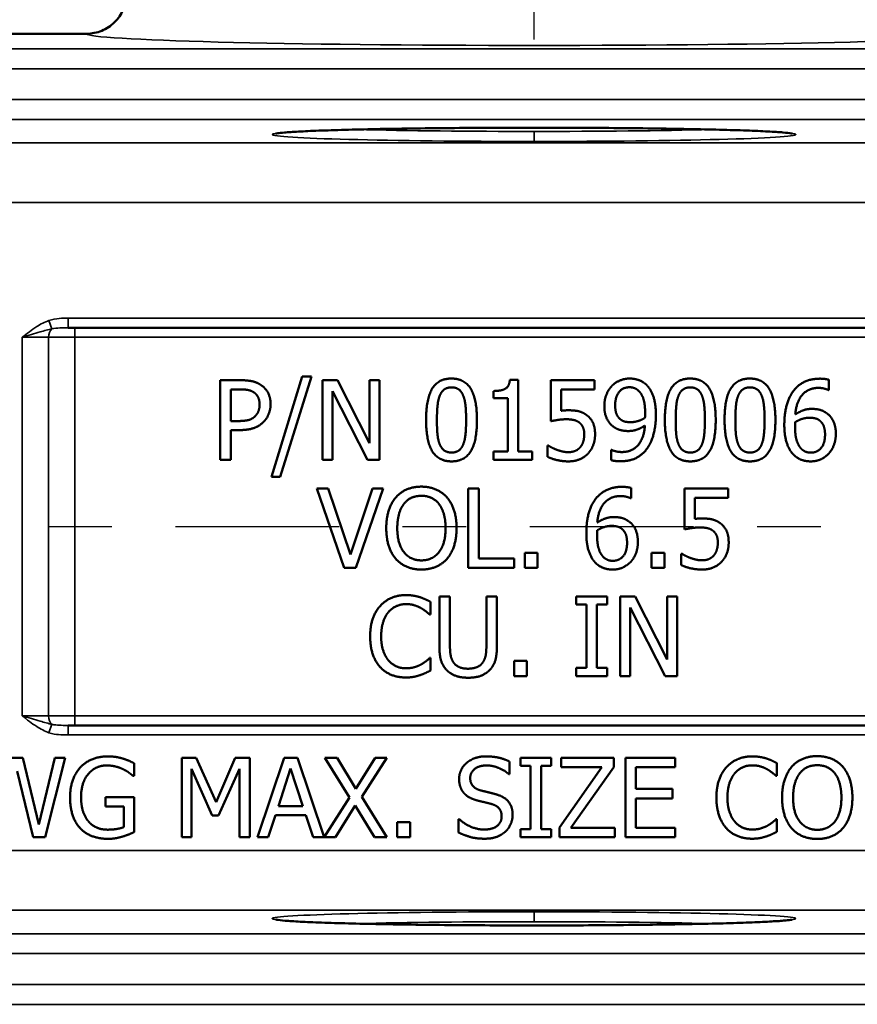
# Model space of a CAD drawing. Units: inches. Extents: x 0.1 to 12.5, y 0.1 to 9.6.
# Drawn here: x 3.8 to 5.1, y 6.1 to 7.6 of the extents above; entities that cross this region are included whole.
import ezdxf

# ---------------------------------------------------------------- set-up
doc = ezdxf.new("R2010")
doc.units = ezdxf.units.IN
doc.header["$LTSCALE"] = 0.571429
doc.header["$MEASUREMENT"] = 0
doc.linetypes.add('CHAIN', pattern=[0.7087, 0.4724, -0.0591, 0.1181, -0.0591])
for name, color, linetype, lineweight in [('Centerline (ANSI)', 7, 'Continuous', 25), ('Dimension (ANSI)', 7, 'Continuous', 25), ('Visible (ANSI)', 7, 'Continuous', 50), ('Visible Narrow (ANSI)', 7, 'Continuous', 35)]:
    doc.layers.add(name, color=color, linetype=linetype, lineweight=lineweight)
doc.styles.add('Note Text (ANSI)', font='tahoma.ttf')
doc.dimstyles.new('Default (ANSI)', dxfattribs={"dimscale": 0.571429, "dimtxt": 0.15, "dimasz": 0.098425, "dimexe": 0.125, "dimexo": 0.0625, "dimgap": 0.031496, "dimtad": 0, "dimtih": 1, "dimtoh": 1, "dimrnd": 1e-08, "dimzin": 4, "dimdsep": 46, "dimtxsty": 'Note Text (ANSI)', "dimcen": 0.09, "dimdle": 0.393701, "dimclrd": 256, "dimclre": 256, "dimclrt": 256, "dimadec": 0, "dimazin": 1, "dimtfac": 0.8, "dimtofl": 0, "dimtmove": 0, "dimatfit": 3, "dimfxl": 1, "dimtolj": 1, "dimtzin": 4, "dimlwd": -1, "dimlwe": -1, "dimarcsym": 0})

# ---------------------------------------------------------------- blocks, each defined once
blk = doc.blocks.new('*D18')
at = {"layer": 'Defpoints', "color": 0, "transparency": 16777216}
for p in [(6.4589, 8.8299), (2.7105, 7.3607), (6.4589, 7.3607)]:
    blk.add_point(p, dxfattribs=at)
at = {"layer": 'Dimension (ANSI)', "transparency": 16777216}
for p, q in [((2.7105, 7.3964), (2.7105, 8.9013)), ((6.4589, 7.3964), (6.4589, 8.9013)), ((2.7668, 8.8299), (4.4135, 8.8299)), ((6.4027, 8.8299), (4.7559, 8.8299))]:
    blk.add_line(p, q, dxfattribs=at)
for points in [[(2.7668, 8.8392), (2.7668, 8.8205), (2.7105, 8.8299)], [(6.4027, 8.8392), (6.4027, 8.8205), (6.4589, 8.8299)]]:
    blk.add_solid(points, dxfattribs=at)
at = {"layer": 'Dimension (ANSI)', "transparency": 16777216, "char_height": 0.08571, "attachment_point": 5, "style": 'Note Text (ANSI)'}
for s, insert in [('\\A1; 3.75"', (4.5847, 8.8925)), ('\\A1;[95]', (4.5847, 8.7558))]:
    blk.add_mtext(s, dxfattribs=dict(at, insert=insert))
blk = doc.blocks.new('*D19')
at = {"layer": 'Defpoints', "color": 0, "transparency": 16777216}
for p in [(6.8824, 9.2136), (2.2871, 6.8289), (6.8824, 6.8289)]:
    blk.add_point(p, dxfattribs=at)
at = {"layer": 'Dimension (ANSI)', "transparency": 16777216}
for p, q in [((2.2871, 6.8647), (2.2871, 9.2851)), ((6.8824, 6.8647), (6.8824, 9.2851)), ((2.3433, 9.2136), (4.4135, 9.2136)), ((6.8262, 9.2136), (4.7559, 9.2136))]:
    blk.add_line(p, q, dxfattribs=at)
for points in [[(2.3433, 9.223), (2.3433, 9.2043), (2.2871, 9.2136)], [(6.8262, 9.223), (6.8262, 9.2043), (6.8824, 9.2136)]]:
    blk.add_solid(points, dxfattribs=at)
at = {"layer": 'Dimension (ANSI)', "transparency": 16777216, "char_height": 0.08571, "attachment_point": 5, "style": 'Note Text (ANSI)'}
for s, insert in [('\\A1; 4.60"', (4.5847, 9.2763)), ('\\A1;[117]', (4.5847, 9.1396))]:
    blk.add_mtext(s, dxfattribs=dict(at, insert=insert))
blk = doc.blocks.new('*D20')
at = {"layer": 'Defpoints', "color": 0, "transparency": 16777216}
for p in [(2.5222, 6.8289), (6.6472, 6.8289), (6.6472, 4.924)]:
    blk.add_point(p, dxfattribs=at)
at = {"layer": 'Dimension (ANSI)', "transparency": 16777216}
for p, q in [((2.5222, 6.7932), (2.5222, 4.8526)), ((6.6472, 6.7932), (6.6472, 4.8526)), ((2.5785, 4.924), (4.4135, 4.924)), ((6.591, 4.924), (4.7559, 4.924))]:
    blk.add_line(p, q, dxfattribs=at)
for points in [[(2.5785, 4.9334), (2.5785, 4.9147), (2.5222, 4.924)], [(6.591, 4.9334), (6.591, 4.9147), (6.6472, 4.924)]]:
    blk.add_solid(points, dxfattribs=at)
at = {"layer": 'Dimension (ANSI)', "transparency": 16777216, "char_height": 0.08571, "attachment_point": 5, "style": 'Note Text (ANSI)'}
for s, insert in [('\\A1; 4.13"', (4.5847, 4.9867)), ('\\A1;[105]', (4.5847, 4.85))]:
    blk.add_mtext(s, dxfattribs=dict(at, insert=insert))

msp = doc.modelspace()

# ---------------------------------------------------------------- linework, layer by layer
at = {"layer": 'Centerline (ANSI)', "linetype": 'CHAIN', "ltscale": 0.952448}
for p, q in [((4.5847, 7.5946), (4.5847, 8.5098)), ((2.3498, 6.8289), (6.8197, 6.8289))]:
    msp.add_line(p, q, dxfattribs=at)
at = {"layer": 'Visible (ANSI)'}
for p, q in [((3.8816, 7.6035), (3.0378, 7.6035)), ((3.8525, 7.1414), (3.8633, 7.1414)), ((5.3062, 7.1414), (3.8633, 7.1414)), ((4.0917, 7.059), (4.0917, 6.934)), ((4.1231, 7.059), (4.0917, 7.059)), ((4.2206, 7.0646), (4.1719, 6.9069)), ((4.186, 6.9069), (4.235, 7.0646)), ((4.235, 7.0646), (4.2206, 7.0646)), ((4.2523, 7.059), (4.2523, 6.934)), ((4.2759, 7.059), (4.2523, 7.059)), ((4.3262, 6.9601), (4.2759, 7.059)), ((4.3262, 7.059), (4.3262, 6.9601)), ((4.3417, 7.059), (4.3262, 7.059)), ((4.3417, 6.934), (4.3417, 7.059)), ((4.5596, 7.0594), (4.5467, 7.0594)), ((4.5596, 6.9468), (4.5596, 7.0594)), ((4.6113, 7.059), (4.6113, 6.9946)), ((4.6799, 7.059), (4.6113, 7.059)), ((4.6799, 7.0443), (4.6799, 7.059)), ((5.0482, 7.0435), (5.0482, 7.0596)), ((4.1084, 6.9948), (4.1084, 7.0446)), ((4.1084, 7.0446), (4.1221, 7.0446)), ((4.2678, 7.0418), (4.3231, 6.934)), ((4.2678, 6.934), (4.2678, 7.0418)), ((4.5208, 7.042), (4.5208, 7.0306)), ((4.6274, 7.0443), (4.6799, 7.0443)), ((4.6274, 7.011), (4.6274, 7.0443)), ((5.0475, 7.0435), (5.0482, 7.0435)), ((4.5208, 7.0306), (4.5435, 7.0306)), ((4.5435, 7.0306), (4.5435, 6.9468)), ((4.1197, 6.9948), (4.1084, 6.9948)), ((4.1084, 6.9806), (4.1224, 6.9806)), ((4.1084, 6.934), (4.1084, 6.9806)), ((4.6061, 6.9562), (4.6061, 6.9385)), ((4.6073, 6.9562), (4.6061, 6.9562)), ((4.706, 6.9494), (4.706, 6.9333)), ((4.7068, 6.9494), (4.706, 6.9494)), ((4.0917, 6.934), (4.1084, 6.934)), ((4.2523, 6.934), (4.2678, 6.934)), ((4.3231, 6.934), (4.3417, 6.934)), ((4.5208, 6.9468), (4.5208, 6.934)), ((4.5435, 6.9468), (4.5208, 6.9468)), ((4.5208, 6.934), (4.5818, 6.934)), ((4.5818, 6.9468), (4.5596, 6.9468)), ((4.5818, 6.934), (4.5818, 6.9468)), ((4.1719, 6.9069), (4.186, 6.9069)), ((4.2436, 6.889), (4.2866, 6.764)), ((4.2614, 6.889), (4.2436, 6.889)), ((4.2961, 6.7852), (4.2614, 6.889)), ((4.3307, 6.889), (4.2961, 6.7852)), ((4.3046, 6.764), (4.3476, 6.889)), ((4.3476, 6.889), (4.3307, 6.889)), ((4.4812, 6.889), (4.4812, 6.764)), ((4.4978, 6.889), (4.4812, 6.889)), ((4.4978, 6.7788), (4.4978, 6.889)), ((4.7371, 6.8735), (4.7371, 6.8896)), ((4.8213, 6.889), (4.8213, 6.8246)), ((4.8899, 6.889), (4.8213, 6.889)), ((4.8899, 6.8743), (4.8899, 6.889)), ((4.7364, 6.8735), (4.7371, 6.8735)), ((4.8374, 6.8743), (4.8899, 6.8743)), ((4.8374, 6.841), (4.8374, 6.8743)), ((4.5537, 6.7788), (4.4978, 6.7788)), ((4.5537, 6.764), (4.5537, 6.7788)), ((4.57, 6.7879), (4.57, 6.764)), ((4.59, 6.7879), (4.57, 6.7879)), ((4.59, 6.764), (4.59, 6.7879)), ((4.7695, 6.7879), (4.7695, 6.764)), ((4.7896, 6.7879), (4.7695, 6.7879)), ((4.7896, 6.764), (4.7896, 6.7879)), ((4.8161, 6.7862), (4.8161, 6.7685)), ((4.8173, 6.7862), (4.8161, 6.7862)), ((4.2866, 6.764), (4.3046, 6.764)), ((4.4812, 6.764), (4.5537, 6.764)), ((4.57, 6.764), (4.59, 6.764)), ((4.7695, 6.764), (4.7896, 6.764)), ((4.4359, 6.719), (4.4359, 6.641)), ((4.4526, 6.719), (4.4359, 6.719)), ((4.4526, 6.641), (4.4526, 6.719)), ((4.5098, 6.719), (4.5098, 6.6406)), ((4.5264, 6.719), (4.5098, 6.719)), ((4.5264, 6.641), (4.5264, 6.719)), ((4.6511, 6.719), (4.6511, 6.7063)), ((4.6995, 6.719), (4.6511, 6.719)), ((4.6995, 6.7063), (4.6995, 6.719)), ((4.7201, 6.719), (4.7201, 6.594)), ((4.7437, 6.719), (4.7201, 6.719)), ((4.794, 6.6201), (4.7437, 6.719)), ((4.794, 6.719), (4.794, 6.6201)), ((4.8095, 6.719), (4.794, 6.719)), ((4.8095, 6.594), (4.8095, 6.719)), ((4.422, 6.6907), (4.422, 6.7107)), ((4.6511, 6.7063), (4.667, 6.7063)), ((4.667, 6.7063), (4.667, 6.6068)), ((4.6836, 6.7063), (4.6995, 6.7063)), ((4.6836, 6.6068), (4.6836, 6.7063)), ((4.7356, 6.7018), (4.7909, 6.594)), ((4.7356, 6.594), (4.7356, 6.7018)), ((4.4206, 6.6907), (4.422, 6.6907)), ((4.422, 6.6224), (4.4207, 6.6224)), ((4.422, 6.6025), (4.422, 6.6224)), ((4.5534, 6.6179), (4.5534, 6.594)), ((4.5735, 6.6179), (4.5534, 6.6179)), ((4.5735, 6.594), (4.5735, 6.6179)), ((4.5534, 6.594), (4.5735, 6.594)), ((4.6511, 6.6068), (4.6511, 6.594)), ((4.667, 6.6068), (4.6511, 6.6068)), ((4.6511, 6.594), (4.6995, 6.594)), ((4.6995, 6.6068), (4.6836, 6.6068)), ((4.6995, 6.594), (4.6995, 6.6068)), ((4.7201, 6.594), (4.7356, 6.594)), ((4.7909, 6.594), (4.8095, 6.594)), ((3.8633, 6.5164), (3.8525, 6.5164)), ((3.8633, 6.5164), (5.3062, 6.5164)), ((3.7814, 6.4656), (3.7644, 6.4656)), ((3.8065, 6.3608), (3.7814, 6.4656)), ((3.8315, 6.4656), (3.8065, 6.3608)), ((3.8164, 6.3406), (3.8478, 6.4656)), ((3.8478, 6.4656), (3.8315, 6.4656)), ((3.9561, 6.437), (3.9561, 6.4571)), ((4.0312, 6.4656), (4.0312, 6.3406)), ((4.0538, 6.4656), (4.0312, 6.4656)), ((4.085, 6.396), (4.0538, 6.4656)), ((4.1152, 6.4656), (4.085, 6.396)), ((4.1383, 6.4656), (4.1152, 6.4656)), ((4.1383, 6.3406), (4.1383, 6.4656)), ((4.1923, 6.4656), (4.1502, 6.3406)), ((4.2128, 6.4656), (4.1923, 6.4656)), ((4.2549, 6.3407), (4.2128, 6.4656)), ((4.256, 6.4656), (4.2946, 6.4032)), ((4.2751, 6.4656), (4.256, 6.4656)), ((4.3049, 6.4167), (4.2751, 6.4656)), ((4.3352, 6.4656), (4.3049, 6.4167)), ((4.3141, 6.404), (4.3532, 6.4656)), ((4.3532, 6.4656), (4.3352, 6.4656)), ((4.5462, 6.4399), (4.5462, 6.4597)), ((4.5632, 6.4656), (4.5632, 6.4528)), ((4.6116, 6.4656), (4.5632, 6.4656)), ((4.5632, 6.4528), (4.5791, 6.4528)), ((4.5791, 6.4528), (4.5791, 6.3534)), ((4.5957, 6.4528), (4.6116, 6.4528)), ((4.5957, 6.3534), (4.5957, 6.4528)), ((4.6116, 6.4528), (4.6116, 6.4656)), ((4.6276, 6.4656), (4.6276, 6.4508)), ((4.7101, 6.4656), (4.6276, 6.4656)), ((4.7101, 6.4506), (4.7101, 6.4656)), ((4.8065, 6.4656), (4.7283, 6.4656)), ((4.7283, 6.4656), (4.7283, 6.3406)), ((4.8065, 6.4508), (4.8065, 6.4656)), ((4.9661, 6.4372), (4.9661, 6.4573)), ((3.7723, 6.4443), (3.7978, 6.3406)), ((4.0467, 6.4483), (4.079, 6.3751)), ((4.0467, 6.3406), (4.0467, 6.4483)), ((4.0891, 6.3751), (4.1217, 6.4483)), ((4.1217, 6.4483), (4.1217, 6.3406)), ((4.1829, 6.3897), (4.2021, 6.4486)), ((4.2021, 6.4486), (4.2215, 6.3897)), ((4.545, 6.4399), (4.5462, 6.4399)), ((4.6914, 6.4508), (4.6245, 6.3561)), ((4.6276, 6.4508), (4.6914, 6.4508)), ((4.6426, 6.3554), (4.7101, 6.4506)), ((4.7449, 6.4508), (4.8065, 6.4508)), ((4.7449, 6.4166), (4.7449, 6.4508)), ((4.9648, 6.4372), (4.9661, 6.4372)), ((3.9547, 6.437), (3.9561, 6.437)), ((4.8023, 6.4166), (4.7449, 6.4166)), ((4.8023, 6.4018), (4.8023, 6.4166)), ((3.9112, 6.4035), (3.9112, 6.3889)), ((3.9566, 6.4035), (3.9112, 6.4035)), ((3.9566, 6.3489), (3.9566, 6.4035)), ((4.2946, 6.4032), (4.2549, 6.3407)), ((4.3532, 6.3406), (4.3141, 6.404)), ((4.7449, 6.4018), (4.8023, 6.4018)), ((4.7449, 6.3554), (4.7449, 6.4018)), ((3.9112, 6.3889), (3.9402, 6.3889)), ((3.9402, 6.3889), (3.9402, 6.3566)), ((4.167, 6.3406), (4.1783, 6.3756)), ((4.1783, 6.3756), (4.226, 6.3756)), ((4.2215, 6.3897), (4.1829, 6.3897)), ((4.226, 6.3756), (4.2374, 6.3406)), ((4.2727, 6.3406), (4.3037, 6.3904)), ((4.3037, 6.3904), (4.3341, 6.3406)), ((4.079, 6.3751), (4.0891, 6.3751)), ((4.3698, 6.3645), (4.3698, 6.3406)), ((4.3898, 6.3645), (4.3698, 6.3645)), ((4.3898, 6.3406), (4.3898, 6.3645)), ((4.4661, 6.369), (4.4661, 6.3481)), ((4.4673, 6.369), (4.4661, 6.369)), ((4.9661, 6.369), (4.9649, 6.369)), ((4.9661, 6.3491), (4.9661, 6.369)), ((4.5632, 6.3534), (4.5632, 6.3406)), ((4.5791, 6.3534), (4.5632, 6.3534)), ((4.6116, 6.3534), (4.5957, 6.3534)), ((4.6116, 6.3406), (4.6116, 6.3534)), ((4.6245, 6.3561), (4.6245, 6.3406)), ((4.7119, 6.3554), (4.6426, 6.3554)), ((4.7119, 6.3406), (4.7119, 6.3554)), ((4.8065, 6.3554), (4.7449, 6.3554)), ((4.8065, 6.3406), (4.8065, 6.3554)), ((3.7978, 6.3406), (3.8164, 6.3406)), ((4.0312, 6.3406), (4.0467, 6.3406)), ((4.1217, 6.3406), (4.1383, 6.3406)), ((4.1502, 6.3406), (4.167, 6.3406)), ((4.2374, 6.3406), (4.2727, 6.3406)), ((4.3341, 6.3406), (4.3532, 6.3406)), ((4.3698, 6.3406), (4.3898, 6.3406)), ((4.5632, 6.3406), (4.6116, 6.3406)), ((4.6245, 6.3406), (4.7119, 6.3406)), ((4.7283, 6.3406), (4.8065, 6.3406))]:
    msp.add_line(p, q, dxfattribs=at)
for points, knots in [([(3.9441, 7.666), (3.9441, 7.6659), (3.9441, 7.6659), (3.9441, 7.6574), (3.9424, 7.6492), (3.9359, 7.634), (3.9313, 7.6272), (3.9197, 7.6158), (3.9128, 7.6113), (3.8978, 7.6051), (3.8897, 7.6035), (3.8816, 7.6035)], [-0.0006059, -0.0006059, -0.0006059, -0.0006059, 0, 0, 0.0635654, 0.0635654, 0.1255929, 0.1255929, 0.1875971, 0.1875971, 0.2495927, 0.2495927, 0.2495927, 0.2495927]), ([(4.1791, 7.4466), (4.1791, 7.4466), (4.1802, 7.4469), (4.1843, 7.4475), (4.188, 7.4479), (4.1984, 7.4487), (4.2058, 7.4492), (4.2237, 7.4502), (4.2344, 7.4507), (4.2589, 7.4516), (4.2726, 7.4521), (4.3026, 7.4529), (4.319, 7.4533), (4.3538, 7.454), (4.3722, 7.4543), (4.4108, 7.4548), (4.431, 7.455), (4.4724, 7.4554), (4.4937, 7.4556), (4.5369, 7.4557), (4.5587, 7.4558), (4.6025, 7.4558), (4.6245, 7.4558), (4.6678, 7.4556), (4.6892, 7.4555), (4.7309, 7.4551), (4.7512, 7.4549), (4.7902, 7.4544), (4.8089, 7.4541), (4.8443, 7.4534), (4.8609, 7.453), (4.8917, 7.4522), (4.9058, 7.4518), (4.9311, 7.4509), (4.9424, 7.4504), (4.9615, 7.4494), (4.9695, 7.4489), (4.9818, 7.4478), (4.9863, 7.4473), (4.9897, 7.4468), (4.9904, 7.4466), (4.9904, 7.4466)], [-1.474311, -1.474311, -1.474311, -1.474311, -1.392337, -1.392337, -1.27223, -1.27223, -1.123135, -1.123135, -0.966555, -0.966555, -0.807973, -0.807973, -0.6487, -0.6487, -0.489142, -0.489142, -0.329455, -0.329455, -0.169705, -0.169705, -0.009927, -0.009927, 0.149859, 0.149859, 0.309639, 0.309639, 0.469393, 0.469393, 0.629091, 0.629091, 0.788671, 0.788671, 0.947992, 0.947992, 1.106694, 1.106694, 1.263616, 1.263616, 1.41354, 1.41354, 1.474311, 1.474311, 1.474311, 1.474311]), ([(4.9904, 6.2113), (4.9904, 6.2113), (4.9892, 6.211), (4.9851, 6.2104), (4.9815, 6.21), (4.971, 6.2091), (4.9637, 6.2087), (4.9457, 6.2077), (4.935, 6.2072), (4.9106, 6.2063), (4.8968, 6.2058), (4.8668, 6.205), (4.8505, 6.2046), (4.8157, 6.2039), (4.7972, 6.2036), (4.7586, 6.2031), (4.7385, 6.2029), (4.697, 6.2025), (4.6758, 6.2023), (4.6326, 6.2021), (4.6107, 6.2021), (4.5669, 6.2021), (4.545, 6.2021), (4.5017, 6.2023), (4.4803, 6.2024), (4.4386, 6.2028), (4.4183, 6.203), (4.3792, 6.2035), (4.3605, 6.2038), (4.3251, 6.2045), (4.3085, 6.2049), (4.2778, 6.2057), (4.2636, 6.2061), (4.2383, 6.207), (4.2271, 6.2075), (4.2079, 6.2085), (4.1999, 6.209), (4.1877, 6.21), (4.1831, 6.2106), (4.1797, 6.2111), (4.179, 6.2113), (4.1791, 6.2113)], [-1.474311, -1.474311, -1.474311, -1.474311, -1.392337, -1.392337, -1.27223, -1.27223, -1.123135, -1.123135, -0.966555, -0.966555, -0.807973, -0.807973, -0.6487, -0.6487, -0.489142, -0.489142, -0.329455, -0.329455, -0.169705, -0.169705, -0.009927, -0.009927, 0.149859, 0.149859, 0.309639, 0.309639, 0.469393, 0.469393, 0.629091, 0.629091, 0.788671, 0.788671, 0.947992, 0.947992, 1.106694, 1.106694, 1.263616, 1.263616, 1.41354, 1.41354, 1.474311, 1.474311, 1.474311, 1.474311])]:
    msp.add_open_spline(points, degree=3, knots=knots, dxfattribs=at)
for points in [[(4.1559, 7.0512), (4.1499, 7.0554), (4.1343, 7.059), (4.1231, 7.059)], [(4.4551, 7.0616), (4.4346, 7.0616), (4.4151, 7.0303), (4.4151, 6.9964)], [(4.495, 6.9965), (4.495, 7.0291), (4.4757, 7.0616), (4.4551, 7.0616)], [(4.5467, 7.0594), (4.5459, 7.0493), (4.5337, 7.042), (4.5208, 7.042)], [(4.7349, 7.0616), (4.7272, 7.0616), (4.7121, 7.0554), (4.7069, 7.0498)], [(4.7626, 7.0503), (4.7575, 7.0558), (4.7435, 7.0616), (4.7349, 7.0616)], [(4.8303, 7.0616), (4.8098, 7.0616), (4.7903, 7.0303), (4.7903, 6.9964)], [(4.8702, 6.9965), (4.8702, 7.0291), (4.8509, 7.0616), (4.8303, 7.0616)], [(4.9241, 7.0616), (4.9036, 7.0616), (4.8841, 7.0303), (4.8841, 6.9964)], [(4.964, 6.9965), (4.964, 7.0291), (4.9447, 7.0616), (4.9241, 7.0616)], [(5.034, 7.0614), (5.0199, 7.0614), (4.9984, 7.0507), (4.9917, 7.0412)], [(5.0482, 7.0596), (5.0454, 7.0605), (5.0382, 7.0614), (5.034, 7.0614)], [(4.1221, 7.0446), (4.1299, 7.0446), (4.1405, 7.0425), (4.1444, 7.0399)], [(4.1707, 7.0213), (4.1707, 7.0318), (4.1628, 7.0465), (4.1559, 7.0512)], [(4.4365, 7.0345), (4.4391, 7.0411), (4.4481, 7.0477), (4.4551, 7.0477)], [(4.4551, 7.0477), (4.4621, 7.0477), (4.4709, 7.0411), (4.4734, 7.0347)], [(4.7069, 7.0498), (4.7014, 7.044), (4.6952, 7.028), (4.6952, 7.0184)], [(4.7122, 7.0191), (4.7122, 7.0331), (4.7244, 7.0479), (4.7348, 7.0479)], [(4.7348, 7.0479), (4.7392, 7.0479), (4.7468, 7.0448), (4.7505, 7.0408)], [(4.7505, 7.0408), (4.7546, 7.0364), (4.7593, 7.0204), (4.7593, 7.0078)], [(4.7762, 7.004), (4.7762, 7.0211), (4.7691, 7.0434), (4.7626, 7.0503)], [(4.8117, 7.0345), (4.8143, 7.0411), (4.8233, 7.0477), (4.8303, 7.0477)], [(4.8303, 7.0477), (4.8373, 7.0477), (4.8461, 7.0411), (4.8486, 7.0347)], [(4.9055, 7.0345), (4.9081, 7.0411), (4.9171, 7.0477), (4.9241, 7.0477)], [(4.9241, 7.0477), (4.9311, 7.0477), (4.9399, 7.0411), (4.9424, 7.0347)], [(4.9917, 7.0412), (4.9847, 7.0315), (4.978, 7.0052), (4.978, 6.9889)], [(4.9952, 7.0051), (4.997, 7.0258), (5.0162, 7.0469), (5.0318, 7.0469)], [(5.0318, 7.0469), (5.0366, 7.0469), (5.0451, 7.0447), (5.0475, 7.0435)], [(4.1444, 7.0399), (4.149, 7.0368), (4.1534, 7.0273), (4.1534, 7.0208)], [(4.4321, 6.9964), (4.4321, 7.0087), (4.4339, 7.0281), (4.4365, 7.0345)], [(4.4734, 7.0347), (4.476, 7.0283), (4.478, 7.0094), (4.478, 6.9965)], [(4.8073, 6.9964), (4.8073, 7.0087), (4.8091, 7.0281), (4.8117, 7.0345)], [(4.8486, 7.0347), (4.8512, 7.0283), (4.8532, 7.0094), (4.8532, 6.9965)], [(4.9011, 6.9964), (4.9011, 7.0087), (4.9029, 7.0281), (4.9055, 7.0345)], [(4.9424, 7.0347), (4.945, 7.0283), (4.947, 7.0094), (4.947, 6.9965)], [(4.1534, 7.0208), (4.1534, 7.0149), (4.1501, 7.0061), (4.1463, 7.0023)], [(4.1598, 6.9936), (4.165, 6.9987), (4.1707, 7.0132), (4.1707, 7.0213)], [(4.6387, 7.0117), (4.6363, 7.0117), (4.6304, 7.0114), (4.6274, 7.011)], [(4.6677, 7.0039), (4.6616, 7.0086), (4.6484, 7.0117), (4.6387, 7.0117)], [(4.6952, 7.0184), (4.6952, 7.0074), (4.7021, 6.9917), (4.7087, 6.9865)], [(4.7207, 6.9973), (4.7162, 7.001), (4.7122, 7.0112), (4.7122, 7.0191)], [(5.0212, 7.0139), (5.0137, 7.0139), (5.0012, 7.0093), (4.9952, 7.0051)], [(5.0454, 7.0065), (5.0395, 7.0109), (5.0285, 7.0139), (5.0212, 7.0139)], [(4.1463, 7.0023), (4.1423, 6.998), (4.1298, 6.9948), (4.1197, 6.9948)], [(4.4151, 6.9964), (4.4151, 6.9635), (4.4344, 6.9314), (4.4551, 6.9314)], [(4.4363, 6.9587), (4.4337, 6.9656), (4.4321, 6.9833), (4.4321, 6.9964)], [(4.4551, 6.9314), (4.4754, 6.9314), (4.495, 6.9629), (4.495, 6.9965)], [(4.478, 6.9965), (4.478, 6.9837), (4.476, 6.9646), (4.4735, 6.9584)], [(4.6113, 6.9946), (4.6154, 6.9955), (4.6291, 6.9976), (4.636, 6.9976)], [(4.636, 6.9976), (4.6424, 6.9976), (4.6529, 6.995), (4.6565, 6.9919)], [(4.6806, 6.9737), (4.6806, 6.9851), (4.6739, 6.9993), (4.6677, 7.0039)], [(4.7366, 6.993), (4.7319, 6.993), (4.7239, 6.9947), (4.7207, 6.9973)], [(4.759, 6.9999), (4.7543, 6.9967), (4.742, 6.993), (4.7366, 6.993)], [(4.7593, 7.0078), (4.7593, 7.0052), (4.7591, 7.0011), (4.759, 6.9999)], [(4.7624, 6.9516), (4.7692, 6.9608), (4.7762, 6.9885), (4.7762, 7.004)], [(4.7903, 6.9964), (4.7903, 6.9635), (4.8096, 6.9314), (4.8303, 6.9314)], [(4.8116, 6.9587), (4.8089, 6.9656), (4.8073, 6.9833), (4.8073, 6.9964)], [(4.8303, 6.9314), (4.8507, 6.9314), (4.8702, 6.9629), (4.8702, 6.9965)], [(4.8532, 6.9965), (4.8532, 6.9837), (4.8512, 6.9646), (4.8487, 6.9584)], [(4.8841, 6.9964), (4.8841, 6.9635), (4.9034, 6.9314), (4.9241, 6.9314)], [(4.9054, 6.9587), (4.9027, 6.9656), (4.9011, 6.9833), (4.9011, 6.9964)], [(4.9241, 6.9314), (4.9445, 6.9314), (4.964, 6.9629), (4.964, 6.9965)], [(4.947, 6.9965), (4.947, 6.9837), (4.945, 6.9646), (4.9425, 6.9584)], [(4.9952, 6.9931), (5.0006, 6.9964), (5.0116, 7), (5.0175, 7)], [(5.0175, 7), (5.0218, 7), (5.0302, 6.9983), (5.0335, 6.9956)], [(5.0335, 6.9956), (5.0379, 6.992), (5.042, 6.9815), (5.042, 6.9738)], [(5.059, 6.9745), (5.059, 6.9853), (5.0523, 7.0013), (5.0454, 7.0065)], [(4.1224, 6.9806), (4.1358, 6.9806), (4.1533, 6.9872), (4.1598, 6.9936)], [(4.6565, 6.9919), (4.6599, 6.989), (4.6636, 6.9805), (4.6636, 6.9738)], [(4.7087, 6.9865), (4.7145, 6.9821), (4.726, 6.9791), (4.7328, 6.9791)], [(4.7589, 6.9878), (4.7576, 6.9678), (4.7388, 6.9461), (4.7224, 6.9461)], [(4.7328, 6.9791), (4.74, 6.9791), (4.7522, 6.9833), (4.7589, 6.9878)], [(4.978, 6.9889), (4.978, 6.9723), (4.9853, 6.9495), (4.9918, 6.9427)], [(4.9949, 6.9852), (4.9949, 6.9878), (4.9951, 6.9913), (4.9952, 6.9931)], [(5.0038, 6.9522), (5, 6.9563), (4.9949, 6.9722), (4.9949, 6.9852)], [(4.6636, 6.9738), (4.6636, 6.9672), (4.6603, 6.9572), (4.6572, 6.9535)], [(4.6695, 6.9437), (4.6748, 6.9493), (4.6806, 6.9647), (4.6806, 6.9737)], [(5.042, 6.9738), (5.042, 6.9595), (5.0295, 6.9451), (5.0194, 6.9451)], [(5.0473, 6.9431), (5.0526, 6.9486), (5.059, 6.9649), (5.059, 6.9745)], [(4.4551, 6.9453), (4.4478, 6.9453), (4.4388, 6.9523), (4.4363, 6.9587)], [(4.4735, 6.9584), (4.471, 6.9519), (4.462, 6.9453), (4.4551, 6.9453)], [(4.6208, 6.9495), (4.6165, 6.9511), (4.6093, 6.9548), (4.6073, 6.9562)], [(4.6391, 6.9459), (4.634, 6.9459), (4.6258, 6.9478), (4.6208, 6.9495)], [(4.6572, 6.9535), (4.6537, 6.9495), (4.6442, 6.9459), (4.6391, 6.9459)], [(4.7224, 6.9461), (4.7179, 6.9461), (4.7089, 6.9482), (4.7068, 6.9494)], [(4.7202, 6.9316), (4.735, 6.9316), (4.7552, 6.9418), (4.7624, 6.9516)], [(4.8303, 6.9453), (4.823, 6.9453), (4.814, 6.9523), (4.8116, 6.9587)], [(4.8487, 6.9584), (4.8462, 6.9519), (4.8372, 6.9453), (4.8303, 6.9453)], [(4.9241, 6.9453), (4.9168, 6.9453), (4.9078, 6.9523), (4.9054, 6.9587)], [(4.9425, 6.9584), (4.94, 6.9519), (4.931, 6.9453), (4.9241, 6.9453)], [(5.0194, 6.9451), (5.0151, 6.9451), (5.0074, 6.9482), (5.0038, 6.9522)], [(4.6061, 6.9385), (4.6125, 6.9353), (4.6299, 6.9314), (4.6388, 6.9314)], [(4.6388, 6.9314), (4.6486, 6.9314), (4.6643, 6.938), (4.6695, 6.9437)], [(4.706, 6.9333), (4.7092, 6.9323), (4.7168, 6.9316), (4.7202, 6.9316)], [(4.9918, 6.9427), (4.997, 6.9371), (5.0109, 6.9314), (5.0193, 6.9314)], [(5.0193, 6.9314), (5.0277, 6.9314), (5.0417, 6.9374), (5.0473, 6.9431)], [(4.4077, 6.8917), (4.3951, 6.8917), (4.3748, 6.8831), (4.3675, 6.8747)], [(4.448, 6.8747), (4.4409, 6.8828), (4.4204, 6.8917), (4.4077, 6.8917)], [(4.7229, 6.8914), (4.7088, 6.8914), (4.6874, 6.8807), (4.6806, 6.8712)], [(4.7371, 6.8896), (4.7344, 6.8905), (4.7271, 6.8914), (4.7229, 6.8914)], [(4.3675, 6.8747), (4.3603, 6.8661), (4.3525, 6.8422), (4.3525, 6.8265)], [(4.38, 6.8643), (4.3852, 6.871), (4.3988, 6.8773), (4.4078, 6.8773)], [(4.4078, 6.8773), (4.4165, 6.8773), (4.4305, 6.8708), (4.4354, 6.8643)], [(4.463, 6.8265), (4.463, 6.8421), (4.4551, 6.8664), (4.448, 6.8747)], [(4.6806, 6.8712), (4.6736, 6.8615), (4.6669, 6.8352), (4.6669, 6.8189)], [(4.6841, 6.8351), (4.6859, 6.8558), (4.7051, 6.8769), (4.7207, 6.8769)], [(4.7207, 6.8769), (4.7256, 6.8769), (4.7341, 6.8747), (4.7364, 6.8735)], [(4.3698, 6.8265), (4.3698, 6.8387), (4.3751, 6.8579), (4.38, 6.8643)], [(4.4354, 6.8643), (4.4403, 6.858), (4.4457, 6.8389), (4.4457, 6.8265)], [(4.7102, 6.8439), (4.7027, 6.8439), (4.6901, 6.8393), (4.6841, 6.8351)], [(4.7344, 6.8365), (4.7284, 6.8409), (4.7174, 6.8439), (4.7102, 6.8439)], [(4.8487, 6.8417), (4.8463, 6.8417), (4.8404, 6.8414), (4.8374, 6.841)], [(4.8777, 6.8339), (4.8716, 6.8386), (4.8584, 6.8417), (4.8487, 6.8417)], [(4.3525, 6.8265), (4.3525, 6.8111), (4.3602, 6.7867), (4.3674, 6.7784)], [(4.4078, 6.7758), (4.3905, 6.7758), (4.3698, 6.8019), (4.3698, 6.8265)], [(4.4457, 6.8265), (4.4457, 6.8019), (4.4251, 6.7758), (4.4078, 6.7758)], [(4.448, 6.7784), (4.4553, 6.7867), (4.463, 6.8113), (4.463, 6.8265)], [(4.6841, 6.8231), (4.6895, 6.8264), (4.7005, 6.83), (4.7064, 6.83)], [(4.7064, 6.83), (4.7108, 6.83), (4.7191, 6.8283), (4.7224, 6.8256)], [(4.7224, 6.8256), (4.7269, 6.822), (4.7309, 6.8115), (4.7309, 6.8038)], [(4.7479, 6.8045), (4.7479, 6.8153), (4.7413, 6.8313), (4.7344, 6.8365)], [(4.8213, 6.8246), (4.8254, 6.8255), (4.8391, 6.8276), (4.846, 6.8276)], [(4.846, 6.8276), (4.8524, 6.8276), (4.8629, 6.825), (4.8665, 6.8219)], [(4.8906, 6.8037), (4.8906, 6.8151), (4.8839, 6.8293), (4.8777, 6.8339)], [(4.6669, 6.8189), (4.6669, 6.8023), (4.6742, 6.7795), (4.6807, 6.7727)], [(4.6838, 6.8152), (4.6838, 6.8178), (4.684, 6.8213), (4.6841, 6.8231)], [(4.6927, 6.7822), (4.6889, 6.7863), (4.6838, 6.8022), (4.6838, 6.8152)], [(4.8665, 6.8219), (4.8699, 6.819), (4.8735, 6.8105), (4.8735, 6.8038)], [(4.7309, 6.8038), (4.7309, 6.7895), (4.7185, 6.7751), (4.7083, 6.7751)], [(4.7362, 6.7731), (4.7416, 6.7786), (4.7479, 6.7949), (4.7479, 6.8045)], [(4.8735, 6.8038), (4.8735, 6.7972), (4.8703, 6.7872), (4.8672, 6.7835)], [(4.8795, 6.7737), (4.8848, 6.7793), (4.8906, 6.7947), (4.8906, 6.8037)], [(4.3674, 6.7784), (4.3748, 6.77), (4.395, 6.7614), (4.4077, 6.7614)], [(4.4077, 6.7614), (4.4199, 6.7614), (4.4403, 6.7697), (4.448, 6.7784)], [(4.7083, 6.7751), (4.704, 6.7751), (4.6963, 6.7782), (4.6927, 6.7822)], [(4.8308, 6.7795), (4.8264, 6.7811), (4.8193, 6.7848), (4.8173, 6.7862)], [(4.8491, 6.7759), (4.844, 6.7759), (4.8358, 6.7778), (4.8308, 6.7795)], [(4.8672, 6.7835), (4.8637, 6.7795), (4.8542, 6.7759), (4.8491, 6.7759)], [(4.6807, 6.7727), (4.6859, 6.7671), (4.6998, 6.7614), (4.7082, 6.7614)], [(4.7082, 6.7614), (4.7166, 6.7614), (4.7306, 6.7674), (4.7362, 6.7731)], [(4.8161, 6.7685), (4.8225, 6.7653), (4.8399, 6.7614), (4.8488, 6.7614)], [(4.8488, 6.7614), (4.8586, 6.7614), (4.8743, 6.768), (4.8795, 6.7737)], [(4.3834, 6.7213), (4.3707, 6.7213), (4.3502, 6.7124), (4.3428, 6.704)], [(4.4054, 6.718), (4.4007, 6.7194), (4.3897, 6.7213), (4.3834, 6.7213)], [(4.422, 6.7107), (4.4178, 6.713), (4.4094, 6.7167), (4.4054, 6.718)], [(4.3428, 6.704), (4.3352, 6.6954), (4.3272, 6.6721), (4.3272, 6.6564)], [(4.3556, 6.6942), (4.361, 6.7005), (4.3753, 6.7071), (4.3833, 6.7071)], [(4.3833, 6.7071), (4.3906, 6.7071), (4.4018, 6.7037), (4.4066, 6.7011)], [(4.4066, 6.7011), (4.4115, 6.6984), (4.4184, 6.6927), (4.4206, 6.6907)], [(4.3445, 6.6564), (4.3445, 6.6685), (4.3503, 6.6878), (4.3556, 6.6942)], [(4.3272, 6.6564), (4.3272, 6.6406), (4.3354, 6.6163), (4.3429, 6.6082)], [(4.356, 6.6186), (4.3507, 6.625), (4.3445, 6.6436), (4.3445, 6.6564)], [(4.4359, 6.641), (4.4359, 6.6277), (4.4413, 6.6094), (4.4479, 6.6029)], [(4.4579, 6.6158), (4.4548, 6.6206), (4.4526, 6.6323), (4.4526, 6.641)], [(4.5098, 6.6406), (4.5098, 6.6322), (4.5076, 6.6206), (4.5044, 6.6158)], [(4.5144, 6.6029), (4.5211, 6.6093), (4.5264, 6.628), (4.5264, 6.641)], [(4.3429, 6.6082), (4.3503, 6.6), (4.3709, 6.5918), (4.3831, 6.5918)], [(4.3833, 6.6062), (4.3754, 6.6062), (4.3613, 6.6125), (4.356, 6.6186)], [(4.4075, 6.6124), (4.4027, 6.6097), (4.3905, 6.6062), (4.3833, 6.6062)], [(4.4207, 6.6224), (4.4188, 6.6205), (4.412, 6.615), (4.4075, 6.6124)], [(4.4811, 6.6056), (4.4728, 6.6056), (4.4613, 6.6107), (4.4579, 6.6158)], [(4.5044, 6.6158), (4.5011, 6.6107), (4.4889, 6.6056), (4.4811, 6.6056)], [(4.3831, 6.5918), (4.3906, 6.5918), (4.3999, 6.5936), (4.4054, 6.5954)], [(4.4054, 6.5954), (4.4105, 6.5971), (4.4178, 6.6006), (4.422, 6.6025)], [(4.4479, 6.6029), (4.4537, 6.5972), (4.4701, 6.5914), (4.4811, 6.5914)], [(4.4811, 6.5914), (4.4927, 6.5914), (4.5085, 6.5971), (4.5144, 6.6029)], [(5.0297, 6.4682), (5.0172, 6.4682), (4.9968, 6.4596), (4.9895, 6.4513)], [(5.0701, 6.4513), (5.063, 6.4593), (5.0425, 6.4682), (5.0297, 6.4682)], [(3.9152, 6.4678), (3.9019, 6.4678), (3.8796, 6.4589), (3.872, 6.4507)], [(3.8729, 6.4037), (3.8729, 6.4263), (3.8952, 6.4535), (3.9132, 6.4535)], [(3.9132, 6.4535), (3.9207, 6.4535), (3.9338, 6.4501), (3.9389, 6.4476)], [(3.9384, 6.4644), (3.9331, 6.466), (3.9215, 6.4678), (3.9152, 6.4678)], [(3.9561, 6.4571), (3.953, 6.4587), (3.9426, 6.4632), (3.9384, 6.4644)], [(4.5091, 6.4678), (4.4907, 6.4678), (4.467, 6.4473), (4.467, 6.4321)], [(4.4844, 6.4338), (4.4844, 6.4426), (4.4986, 6.4535), (4.5102, 6.4535)], [(4.5462, 6.4597), (4.5382, 6.4637), (4.5196, 6.4678), (4.5091, 6.4678)], [(4.5102, 6.4535), (4.5204, 6.4535), (4.5391, 6.4454), (4.545, 6.4399)], [(4.9275, 6.4678), (4.9149, 6.4678), (4.8944, 6.459), (4.8869, 6.4506)], [(4.8998, 6.4408), (4.9051, 6.4471), (4.9194, 6.4537), (4.9274, 6.4537)], [(4.9274, 6.4537), (4.9347, 6.4537), (4.946, 6.4503), (4.9507, 6.4477)], [(4.9495, 6.4646), (4.9448, 6.466), (4.9338, 6.4678), (4.9275, 6.4678)], [(4.9661, 6.4573), (4.962, 6.4595), (4.9536, 6.4633), (4.9495, 6.4646)], [(5.0021, 6.4409), (5.0072, 6.4476), (5.0208, 6.4539), (5.0298, 6.4539)], [(5.0298, 6.4539), (5.0385, 6.4539), (5.0525, 6.4474), (5.0575, 6.4409)], [(3.872, 6.4507), (3.8641, 6.4422), (3.8556, 6.4183), (3.8556, 6.4032)], [(3.9389, 6.4476), (3.9449, 6.4447), (3.9515, 6.4398), (3.9547, 6.437)], [(4.8869, 6.4506), (4.8793, 6.442), (4.8713, 6.4187), (4.8713, 6.403)], [(4.8886, 6.403), (4.8886, 6.4151), (4.8945, 6.4344), (4.8998, 6.4408)], [(4.9507, 6.4477), (4.9557, 6.4449), (4.9626, 6.4393), (4.9648, 6.4372)], [(4.9895, 6.4513), (4.9823, 6.4427), (4.9745, 6.4188), (4.9745, 6.4031)], [(4.9918, 6.4031), (4.9918, 6.4153), (4.9971, 6.4345), (5.0021, 6.4409)], [(5.0575, 6.4409), (5.0624, 6.4346), (5.0677, 6.4155), (5.0677, 6.4031)], [(5.085, 6.4031), (5.085, 6.4187), (5.0771, 6.443), (5.0701, 6.4513)], [(4.467, 6.4321), (4.467, 6.4248), (4.4713, 6.4136), (4.4751, 6.4095)], [(4.5007, 6.4144), (4.4928, 6.4165), (4.4844, 6.4259), (4.4844, 6.4338)], [(4.4751, 6.4095), (4.4791, 6.4053), (4.4893, 6.4002), (4.4958, 6.3984)], [(4.5263, 6.4078), (4.5212, 6.4093), (4.5059, 6.4129), (4.5007, 6.4144)], [(4.5511, 6.3763), (4.5511, 6.3879), (4.5392, 6.4038), (4.5263, 6.4078)], [(3.8556, 6.4032), (3.8556, 6.3873), (3.864, 6.3628), (3.8719, 6.3545)], [(3.8844, 6.3658), (3.8788, 6.3723), (3.8729, 6.3912), (3.8729, 6.4037)], [(4.4958, 6.3984), (4.503, 6.3966), (4.5126, 6.3944), (4.5184, 6.3928)], [(4.5184, 6.3928), (4.5264, 6.3904), (4.5338, 6.3811), (4.5338, 6.3736)], [(4.8713, 6.403), (4.8713, 6.3872), (4.8795, 6.3629), (4.887, 6.3548)], [(4.9002, 6.3652), (4.8948, 6.3716), (4.8886, 6.3901), (4.8886, 6.403)], [(4.9745, 6.4031), (4.9745, 6.3877), (4.9822, 6.3633), (4.9894, 6.355)], [(5.0298, 6.3524), (5.0125, 6.3524), (4.9918, 6.3785), (4.9918, 6.4031)], [(5.0677, 6.4031), (5.0677, 6.3785), (5.0472, 6.3524), (5.0298, 6.3524)], [(5.0701, 6.355), (5.0773, 6.3633), (5.085, 6.3879), (5.085, 6.4031)], [(4.5398, 6.3497), (4.5451, 6.3547), (4.5511, 6.3689), (4.5511, 6.3763)], [(3.9145, 6.3526), (3.9049, 6.3526), (3.8897, 6.3593), (3.8844, 6.3658)], [(4.5059, 6.3528), (4.4963, 6.3528), (4.4755, 6.3613), (4.4673, 6.369)], [(4.5338, 6.3736), (4.5338, 6.3642), (4.5197, 6.3528), (4.5059, 6.3528)], [(4.9274, 6.3528), (4.9195, 6.3528), (4.9054, 6.359), (4.9002, 6.3652)], [(4.9649, 6.369), (4.963, 6.367), (4.9562, 6.3616), (4.9516, 6.3589)], [(3.8719, 6.3545), (3.8798, 6.3463), (3.9018, 6.3382), (3.9151, 6.3382)], [(3.9402, 6.3566), (3.9354, 6.3546), (3.9214, 6.3526), (3.9145, 6.3526)], [(3.9382, 6.3418), (3.9427, 6.3431), (3.9535, 6.3475), (3.9566, 6.3489)], [(4.4661, 6.3481), (4.4745, 6.3441), (4.4936, 6.3384), (4.5071, 6.3384)], [(4.5071, 6.3384), (4.5186, 6.3384), (4.5338, 6.3443), (4.5398, 6.3497)], [(4.887, 6.3548), (4.8945, 6.3466), (4.9151, 6.3384), (4.9272, 6.3384)], [(4.9516, 6.3589), (4.9469, 6.3563), (4.9346, 6.3528), (4.9274, 6.3528)], [(4.9495, 6.342), (4.9547, 6.3436), (4.962, 6.3472), (4.9661, 6.3491)], [(4.9894, 6.355), (4.9968, 6.3466), (5.0171, 6.338), (5.0297, 6.338)], [(5.0297, 6.338), (5.042, 6.338), (5.0624, 6.3463), (5.0701, 6.355)], [(3.9151, 6.3382), (3.9221, 6.3382), (3.932, 6.34), (3.9382, 6.3418)], [(4.9272, 6.3384), (4.9347, 6.3384), (4.944, 6.3402), (4.9495, 6.342)]]:
    msp.add_open_spline(points, degree=2, dxfattribs=at)
at = {"layer": 'Visible Narrow (ANSI)'}
for p, q in [((6.1316, 7.5797), (3.0378, 7.5797)), ((3.0378, 7.5485), (6.1316, 7.5485)), ((6.1316, 7.5), (3.0378, 7.5)), ((3.0378, 7.4688), (6.1316, 7.4688)), ((4.5847, 7.4499), (4.5847, 7.4343)), ((6.1316, 7.4319), (3.0378, 7.4319)), ((3.0378, 7.3381), (6.1316, 7.3381)), ((3.8272, 7.1397), (3.8225, 7.1529)), ((3.8525, 7.1564), (3.8525, 7.1414)), ((5.317, 7.1564), (3.8525, 7.1564)), ((3.8633, 7.1264), (3.8633, 7.1414)), ((3.7806, 7.1264), (3.8219, 7.1264)), ((3.7806, 7.1264), (3.7806, 6.5314)), ((3.8633, 7.1264), (3.8219, 7.1264)), ((3.8219, 7.1264), (3.8219, 6.5314)), ((3.8633, 7.1264), (5.3062, 7.1264)), ((3.8633, 6.5314), (3.8633, 7.1264)), ((3.8219, 6.5314), (3.7806, 6.5314)), ((3.8219, 6.5314), (3.8633, 6.5314)), ((3.8633, 6.5164), (3.8633, 6.5314)), ((5.3062, 6.5314), (3.8633, 6.5314)), ((3.8225, 6.505), (3.8272, 6.5182)), ((3.8525, 6.5164), (3.8525, 6.5014)), ((3.8525, 6.5014), (5.317, 6.5014)), ((6.1316, 6.3197), (3.0378, 6.3197)), ((3.0378, 6.226), (6.1316, 6.226)), ((4.5847, 6.208), (4.5847, 6.2236)), ((6.1316, 6.1891), (3.0378, 6.1891)), ((3.0378, 6.1579), (6.1316, 6.1579)), ((6.1316, 6.1094), (3.0378, 6.1094)), ((3.0378, 6.0781), (6.1316, 6.0781))]:
    msp.add_line(p, q, dxfattribs=at)
for centre, major_axis, ratio, start_param, end_param in [((4.5847, 7.6035), (0.7031, 0), 0.026186, 3.143919, 6.280858), ((4.5847, 7.4607), (0.396, 0), 0.027219, 3.934454, 5.490324), ((3.8319, 7.1264), (0, -0.015), 0.661438, 3.633403, 4.712389), ((3.8319, 6.5314), (0, -0.015), 0.661438, 4.712389, 5.791375), ((4.5847, 6.1972), (-0.396, 0), 0.027219, 3.934454, 5.490324)]:
    msp.add_ellipse(centre, major_axis=major_axis, ratio=ratio, start_param=start_param, end_param=end_param, dxfattribs=at)
for centre, major_axis in [((4.5847, 7.445), (-0.4116, 0)), ((4.5847, 6.2129), (0.4116, 0))]:
    msp.add_ellipse(centre, major_axis=major_axis, ratio=0.026186, dxfattribs=at)
for points, knots in [([(3.8225, 7.1529), (3.8157, 7.1505), (3.8093, 7.1471), (3.7953, 7.1381), (3.7879, 7.1322), (3.7806, 7.1264)], [-0.1253003, -0.1253003, -0.1253003, -0.1253003, -0.0702671, -0.0702671, 0.0005333, 0.0005333, 0.0005333, 0.0005333]), ([(3.8525, 7.1564), (3.8479, 7.1564), (3.8433, 7.1564), (3.8332, 7.1556), (3.8277, 7.1547), (3.8225, 7.1529)], [0, 0, 0, 0, 0.03498384, 0.03498384, 0.07702845, 0.07702845, 0.07702845, 0.07702845]), ([(3.7806, 7.1264), (3.7902, 7.1293), (3.7998, 7.1323), (3.8153, 7.1368), (3.8214, 7.1385), (3.8272, 7.1397)], [-0.0005333, -0.0005333, -0.0005333, -0.0005333, 0.0702671, 0.0702671, 0.1253003, 0.1253003, 0.1253003, 0.1253003]), ([(3.8272, 7.1397), (3.8309, 7.1406), (3.8351, 7.141), (3.8437, 7.1414), (3.848, 7.1414), (3.8525, 7.1414)], [-0.07702845, -0.07702845, -0.07702845, -0.07702845, -0.03498384, -0.03498384, 0, 0, 0, 0]), ([(3.8272, 6.5182), (3.8214, 6.5194), (3.8153, 6.5211), (3.7998, 6.5256), (3.7902, 6.5286), (3.7806, 6.5314)], [0, 0, 0, 0, 0.0550332, 0.0550332, 0.1258336, 0.1258336, 0.1258336, 0.1258336]), ([(3.7806, 6.5314), (3.7879, 6.5257), (3.7953, 6.5198), (3.8093, 6.5108), (3.8157, 6.5074), (3.8225, 6.505)], [-0.1258336, -0.1258336, -0.1258336, -0.1258336, -0.0550332, -0.0550332, 0, 0, 0, 0]), ([(3.8525, 6.5164), (3.8498, 6.5164), (3.8473, 6.5165), (3.8407, 6.5166), (3.8369, 6.5167), (3.8312, 6.5174), (3.8291, 6.5177), (3.8272, 6.5182)], [-0.07702862, -0.07702862, -0.07702862, -0.07702862, -0.0566179, -0.0566179, -0.02177612, -0.02177612, 0, 0, 0, 0]), ([(3.8225, 6.505), (3.8252, 6.504), (3.828, 6.5033), (3.8353, 6.502), (3.8398, 6.5017), (3.8471, 6.5015), (3.8498, 6.5014), (3.8525, 6.5014)], [0, 0, 0, 0, 0.02177612, 0.02177612, 0.0566179, 0.0566179, 0.07702862, 0.07702862, 0.07702862, 0.07702862])]:
    msp.add_open_spline(points, degree=3, knots=knots, dxfattribs=at)

# ---------------------------------------------------------------- dimensions: what is measured, and where the dimension line sits
at = {"layer": 'Dimension (ANSI)'}
for base, p1, p2, text, picture, middle in [((6.8824, 9.2136), (2.2871, 6.8289), (6.8824, 6.8289), ' <>"\\X[117]', '*D19', (4.5847, 9.2136)), ((6.4589, 8.8299), (2.7105, 7.3607), (6.4589, 7.3607), ' <>"\\X[95]', '*D18', (4.5847, 8.8299)), ((6.6472226024, 4.9240283182), (2.5222226024, 6.8289464479), (6.6472226024, 6.8289464479), ' <>"\\X[105]', '*D20', (4.5847226024, 4.9240283182))]:
    dim = msp.add_linear_dim(base=base, p1=p1, p2=p2, angle=180, text=text, dimstyle='Default (ANSI)', override={"dimgap": 0.031496, "dimtih": 0, "dimtoh": 0, "dimdec": 2, "dimlfac": 1, "dimpost": '\\X', "dimtol": 0, "dimlim": 0, "dimtp": 0, "dimtm": 0, "dimtdec": 2, "dimatfit": 1}, dxfattribs=at)
    dim.commit()
    dim.dimension.update_dxf_attribs({"geometry": picture, "text_midpoint": middle, "dimtype": 160})

doc.saveas('drawing.dxf')
